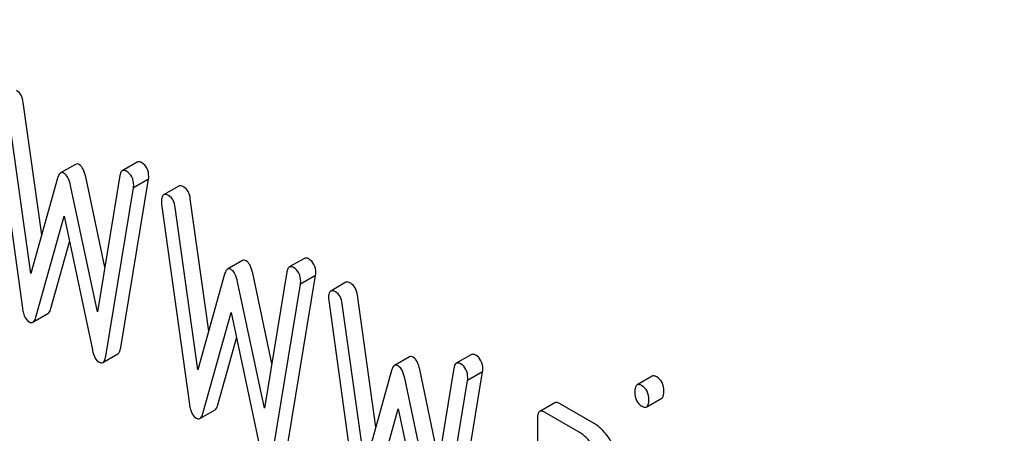
# Model space of a CAD drawing. Units: millimetres. Extents: x 0 to 4200, y 0 to 2970.
# Drawn here: x 3366 to 3380, y 1324 to 1330 of the extents above; entities that cross this region are included whole.
import ezdxf

# ---------------------------------------------------------------- set-up
doc = ezdxf.new("R2010")
doc.units = ezdxf.units.MM
doc.header["$LTSCALE"] = 231
doc.layers.get('0').update_dxf_attribs({"linetype": 'CONTINUOUS'})

msp = doc.modelspace()

# ---------------------------------------------------------------- linework, layer by layer
at = {"color": 7, "linetype": 'Continuous'}
for p, q in [((3366.279, 1326.941), (3366.02, 1328.808)), ((3365.616, 1328.732), (3366.008, 1325.903)), ((3366.126, 1326.392), (3365.808, 1328.686)), ((3366.756, 1327.935), (3366.544, 1327.813)), ((3367.627, 1327.967), (3367.415, 1327.845)), ((3366.503, 1327.742), (3366.126, 1326.392)), ((3367.168, 1326.484), (3366.899, 1327.758)), ((3367.381, 1327.777), (3367.064, 1325.851)), ((3367.394, 1325.348), (3367.786, 1327.725)), ((3367.786, 1327.725), (3367.574, 1327.602)), ((3367.064, 1325.851), (3366.687, 1327.635)), ((3367.181, 1325.226), (3367.574, 1327.602)), ((3368.21, 1327.629), (3367.998, 1327.506)), ((3367.97, 1327.373), (3368.362, 1324.544)), ((3368.633, 1325.582), (3368.374, 1327.449)), ((3368.48, 1325.033), (3368.162, 1327.326)), ((3366.197, 1325.777), (3366.595, 1327.204)), ((3366.595, 1327.204), (3366.993, 1325.317)), ((3366.409, 1325.899), (3366.671, 1326.841)), ((3369.11, 1326.576), (3368.898, 1326.454)), ((3369.981, 1326.608), (3369.769, 1326.486)), ((3369.736, 1326.418), (3369.418, 1324.492)), ((3368.857, 1326.383), (3368.48, 1325.033)), ((3369.418, 1324.492), (3369.041, 1326.276)), ((3369.522, 1325.125), (3369.253, 1326.399)), ((3369.748, 1323.989), (3370.14, 1326.365)), ((3370.14, 1326.365), (3369.928, 1326.243)), ((3370.564, 1326.27), (3370.352, 1326.147)), ((3369.535, 1323.866), (3369.928, 1326.243)), ((3370.324, 1326.014), (3370.716, 1323.185)), ((3370.987, 1324.223), (3370.728, 1326.09)), ((3370.834, 1323.674), (3370.516, 1325.967)), ((3366.156, 1325.706), (3366.368, 1325.829)), ((3368.551, 1324.418), (3368.949, 1325.845)), ((3368.949, 1325.845), (3369.347, 1323.958)), ((3368.763, 1324.54), (3369.026, 1325.482)), ((3367.14, 1325.137), (3367.352, 1325.26)), ((3371.464, 1325.217), (3371.252, 1325.094)), ((3372.335, 1325.249), (3372.123, 1325.127)), ((3371.211, 1325.024), (3370.834, 1323.674)), ((3371.876, 1323.766), (3371.607, 1325.04)), ((3372.09, 1325.059), (3371.772, 1323.133)), ((3371.772, 1323.133), (3371.395, 1324.917)), ((3371.89, 1322.507), (3372.282, 1324.884)), ((3372.102, 1322.63), (3372.494, 1325.006)), ((3372.494, 1325.006), (3372.282, 1324.884)), ((3374.883, 1324.945), (3374.671, 1324.822)), ((3374.806, 1324.511), (3375.018, 1324.634)), ((3368.51, 1324.347), (3368.722, 1324.47)), ((3370.905, 1323.058), (3371.303, 1324.486)), ((3371.303, 1324.486), (3371.701, 1322.599)), ((3373.51, 1324.57), (3373.298, 1324.448)), ((3374.067, 1324.276), (3373.577, 1324.559)), ((3373.267, 1324.347), (3373.267, 1321.721)), ((3373.855, 1324.154), (3373.365, 1324.437))]:
    msp.add_line(p, q, dxfattribs=at)
for points, knots in [([(3370.219, 1365.993), (3373.212, 1361.679), (3379.528, 1353.506), (3390.009, 1342.636), (3399.399, 1334.99), (3407.09, 1329.979), (3412.762, 1326.868), (3418.401, 1324.357), (3423.965, 1322.468), (3429.41, 1321.217), (3434.695, 1320.615), (3439.778, 1320.67), (3444.617, 1321.385), (3449.171, 1322.757), (3452, 1324.109), (3453.34, 1324.883)], [0, 0, 0, 0, 0.156601, 0.307331, 0.449414, 0.516565, 0.58084, 0.642132, 0.700423, 0.755793, 0.808436, 0.858671, 0.906947, 0.953835, 1, 1, 1, 1]), ([(3366.02, 1328.808), (3366.015, 1328.844), (3365.999, 1328.91), (3365.952, 1328.961), (3365.926, 1328.976)], [0, 0, 0, 0, 0.550261, 1, 1, 1, 1]), ([(3366.807, 1327.931), (3366.799, 1327.936), (3366.782, 1327.943), (3366.763, 1327.939), (3366.756, 1327.935)], [0, 0, 0, 0, 0.546955, 1, 1, 1, 1]), ([(3366.899, 1327.758), (3366.891, 1327.796), (3366.873, 1327.86), (3366.831, 1327.917), (3366.807, 1327.931)], [0, 0, 0, 0, 0.589172, 1, 1, 1, 1]), ([(3367.688, 1327.959), (3367.682, 1327.962), (3367.664, 1327.972), (3367.639, 1327.974), (3367.627, 1327.967)], [0, 0, 0, 0, 0.314989, 1, 1, 1, 1]), ([(3367.788, 1327.761), (3367.788, 1327.802), (3367.776, 1327.882), (3367.719, 1327.941), (3367.688, 1327.959)], [0, 0, 0, 0, 0.529509, 1, 1, 1, 1]), ([(3366.544, 1327.813), (3366.539, 1327.81), (3366.518, 1327.791), (3366.509, 1327.763), (3366.503, 1327.742)], [0, 0, 0, 0, 0.190467, 1, 1, 1, 1]), ([(3366.595, 1327.808), (3366.586, 1327.813), (3366.569, 1327.821), (3366.551, 1327.817), (3366.544, 1327.813)], [0, 0, 0, 0, 0.546955, 1, 1, 1, 1]), ([(3366.687, 1327.635), (3366.679, 1327.674), (3366.661, 1327.738), (3366.619, 1327.795), (3366.595, 1327.808)], [0, 0, 0, 0, 0.589172, 1, 1, 1, 1]), ([(3367.415, 1327.845), (3367.411, 1327.842), (3367.391, 1327.825), (3367.385, 1327.798), (3367.381, 1327.777)], [0, 0, 0, 0, 0.192633, 1, 1, 1, 1]), ([(3367.476, 1327.837), (3367.47, 1327.84), (3367.452, 1327.849), (3367.427, 1327.852), (3367.415, 1327.845)], [0, 0, 0, 0, 0.314989, 1, 1, 1, 1]), ([(3367.576, 1327.639), (3367.576, 1327.68), (3367.564, 1327.759), (3367.507, 1327.819), (3367.476, 1327.837)], [0, 0, 0, 0, 0.529509, 1, 1, 1, 1]), ([(3368.068, 1327.495), (3368.061, 1327.499), (3368.04, 1327.51), (3368.012, 1327.515), (3367.998, 1327.506)], [0, 0, 0, 0, 0.328236, 1, 1, 1, 1]), ([(3368.28, 1327.617), (3368.273, 1327.621), (3368.253, 1327.632), (3368.224, 1327.637), (3368.21, 1327.629)], [0, 0, 0, 0, 0.328236, 1, 1, 1, 1]), ([(3368.374, 1327.449), (3368.369, 1327.485), (3368.353, 1327.551), (3368.306, 1327.602), (3368.28, 1327.617)], [0, 0, 0, 0, 0.550261, 1, 1, 1, 1]), ([(3367.998, 1327.506), (3367.987, 1327.5), (3367.969, 1327.467), (3367.968, 1327.433), (3367.968, 1327.412)], [0, 0, 0, 0, 0.386594, 1, 1, 1, 1]), ([(3368.162, 1327.326), (3368.157, 1327.362), (3368.141, 1327.428), (3368.094, 1327.48), (3368.068, 1327.495)], [0, 0, 0, 0, 0.550261, 1, 1, 1, 1]), ([(3369.161, 1326.572), (3369.153, 1326.576), (3369.136, 1326.584), (3369.117, 1326.58), (3369.11, 1326.576)], [0, 0, 0, 0, 0.546955, 1, 1, 1, 1]), ([(3369.253, 1326.399), (3369.245, 1326.437), (3369.227, 1326.501), (3369.185, 1326.558), (3369.161, 1326.572)], [0, 0, 0, 0, 0.589172, 1, 1, 1, 1]), ([(3370.042, 1326.6), (3370.036, 1326.603), (3370.018, 1326.613), (3369.994, 1326.615), (3369.981, 1326.608)], [0, 0, 0, 0, 0.314977, 1, 1, 1, 1]), ([(3370.142, 1326.402), (3370.142, 1326.443), (3370.13, 1326.523), (3370.073, 1326.582), (3370.042, 1326.6)], [0, 0, 0, 0, 0.529504, 1, 1, 1, 1]), ([(3368.898, 1326.454), (3368.893, 1326.451), (3368.872, 1326.432), (3368.863, 1326.404), (3368.857, 1326.383)], [0, 0, 0, 0, 0.190467, 1, 1, 1, 1]), ([(3368.949, 1326.449), (3368.941, 1326.454), (3368.924, 1326.461), (3368.905, 1326.458), (3368.898, 1326.454)], [0, 0, 0, 0, 0.546955, 1, 1, 1, 1]), ([(3369.041, 1326.276), (3369.033, 1326.315), (3369.015, 1326.379), (3368.973, 1326.436), (3368.949, 1326.449)], [0, 0, 0, 0, 0.589172, 1, 1, 1, 1]), ([(3369.769, 1326.486), (3369.765, 1326.483), (3369.745, 1326.466), (3369.739, 1326.439), (3369.736, 1326.418)], [0, 0, 0, 0, 0.192635, 1, 1, 1, 1]), ([(3369.83, 1326.478), (3369.824, 1326.481), (3369.806, 1326.49), (3369.781, 1326.493), (3369.769, 1326.486)], [0, 0, 0, 0, 0.314977, 1, 1, 1, 1]), ([(3369.93, 1326.28), (3369.93, 1326.32), (3369.918, 1326.4), (3369.861, 1326.46), (3369.83, 1326.478)], [0, 0, 0, 0, 0.529504, 1, 1, 1, 1]), ([(3370.634, 1326.258), (3370.627, 1326.262), (3370.607, 1326.273), (3370.578, 1326.278), (3370.564, 1326.27)], [0, 0, 0, 0, 0.328239, 1, 1, 1, 1]), ([(3370.352, 1326.147), (3370.341, 1326.141), (3370.323, 1326.108), (3370.322, 1326.074), (3370.322, 1326.053)], [0, 0, 0, 0, 0.386595, 1, 1, 1, 1]), ([(3370.422, 1326.136), (3370.415, 1326.14), (3370.394, 1326.15), (3370.366, 1326.155), (3370.352, 1326.147)], [0, 0, 0, 0, 0.328239, 1, 1, 1, 1]), ([(3370.516, 1325.967), (3370.511, 1326.003), (3370.495, 1326.069), (3370.448, 1326.121), (3370.422, 1326.136)], [0, 0, 0, 0, 0.550277, 1, 1, 1, 1]), ([(3370.728, 1326.09), (3370.723, 1326.126), (3370.707, 1326.192), (3370.66, 1326.243), (3370.634, 1326.258)], [0, 0, 0, 0, 0.550277, 1, 1, 1, 1]), ([(3366.008, 1325.903), (3366.011, 1325.88), (3366.024, 1325.81), (3366.06, 1325.736), (3366.102, 1325.711)], [0, 0, 0, 0, 0.322799, 1, 1, 1, 1]), ([(3366.368, 1325.829), (3366.372, 1325.832), (3366.393, 1325.85), (3366.403, 1325.878), (3366.409, 1325.899)], [0, 0, 0, 0, 0.189324, 1, 1, 1, 1]), ([(3366.102, 1325.711), (3366.111, 1325.706), (3366.129, 1325.699), (3366.148, 1325.702), (3366.156, 1325.706)], [0, 0, 0, 0, 0.545924, 1, 1, 1, 1]), ([(3366.156, 1325.706), (3366.16, 1325.709), (3366.181, 1325.727), (3366.191, 1325.755), (3366.197, 1325.777)], [0, 0, 0, 0, 0.189324, 1, 1, 1, 1]), ([(3366.993, 1325.317), (3366.998, 1325.296), (3367.014, 1325.232), (3367.048, 1325.165), (3367.087, 1325.143)], [0, 0, 0, 0, 0.325093, 1, 1, 1, 1]), ([(3367.352, 1325.26), (3367.364, 1325.266), (3367.383, 1325.296), (3367.39, 1325.328), (3367.394, 1325.348)], [0, 0, 0, 0, 0.392073, 1, 1, 1, 1]), ([(3367.14, 1325.137), (3367.152, 1325.144), (3367.171, 1325.173), (3367.178, 1325.206), (3367.181, 1325.226)], [0, 0, 0, 0, 0.392073, 1, 1, 1, 1]), ([(3371.515, 1325.213), (3371.507, 1325.217), (3371.49, 1325.225), (3371.471, 1325.221), (3371.464, 1325.217)], [0, 0, 0, 0, 0.546948, 1, 1, 1, 1]), ([(3371.607, 1325.04), (3371.599, 1325.078), (3371.581, 1325.142), (3371.539, 1325.199), (3371.515, 1325.213)], [0, 0, 0, 0, 0.589175, 1, 1, 1, 1]), ([(3372.396, 1325.241), (3372.39, 1325.244), (3372.372, 1325.254), (3372.348, 1325.256), (3372.335, 1325.249)], [0, 0, 0, 0, 0.314977, 1, 1, 1, 1]), ([(3372.496, 1325.043), (3372.496, 1325.084), (3372.484, 1325.164), (3372.427, 1325.223), (3372.396, 1325.241)], [0, 0, 0, 0, 0.529504, 1, 1, 1, 1]), ([(3367.087, 1325.143), (3367.096, 1325.138), (3367.114, 1325.13), (3367.133, 1325.133), (3367.14, 1325.137)], [0, 0, 0, 0, 0.550825, 1, 1, 1, 1]), ([(3371.252, 1325.094), (3371.247, 1325.092), (3371.226, 1325.073), (3371.217, 1325.045), (3371.211, 1325.024)], [0, 0, 0, 0, 0.190467, 1, 1, 1, 1]), ([(3371.303, 1325.09), (3371.295, 1325.095), (3371.278, 1325.102), (3371.259, 1325.098), (3371.252, 1325.094)], [0, 0, 0, 0, 0.546948, 1, 1, 1, 1]), ([(3371.395, 1324.917), (3371.387, 1324.956), (3371.369, 1325.02), (3371.327, 1325.076), (3371.303, 1325.09)], [0, 0, 0, 0, 0.589175, 1, 1, 1, 1]), ([(3372.123, 1325.127), (3372.119, 1325.124), (3372.099, 1325.107), (3372.093, 1325.079), (3372.09, 1325.059)], [0, 0, 0, 0, 0.192635, 1, 1, 1, 1]), ([(3372.184, 1325.118), (3372.178, 1325.122), (3372.16, 1325.131), (3372.136, 1325.134), (3372.123, 1325.127)], [0, 0, 0, 0, 0.314977, 1, 1, 1, 1]), ([(3372.284, 1324.921), (3372.284, 1324.961), (3372.272, 1325.041), (3372.215, 1325.1), (3372.184, 1325.118)], [0, 0, 0, 0, 0.529504, 1, 1, 1, 1]), ([(3374.95, 1324.934), (3374.944, 1324.937), (3374.924, 1324.948), (3374.896, 1324.952), (3374.883, 1324.945)], [0, 0, 0, 0, 0.327898, 1, 1, 1, 1]), ([(3375.048, 1324.731), (3375.048, 1324.773), (3375.037, 1324.854), (3374.981, 1324.916), (3374.95, 1324.934)], [0, 0, 0, 0, 0.538333, 1, 1, 1, 1]), ([(3374.671, 1324.822), (3374.659, 1324.815), (3374.641, 1324.78), (3374.64, 1324.744), (3374.64, 1324.722)], [0, 0, 0, 0, 0.38345, 1, 1, 1, 1]), ([(3374.738, 1324.811), (3374.731, 1324.815), (3374.711, 1324.825), (3374.684, 1324.83), (3374.671, 1324.822)], [0, 0, 0, 0, 0.327898, 1, 1, 1, 1]), ([(3374.836, 1324.609), (3374.836, 1324.651), (3374.825, 1324.731), (3374.769, 1324.793), (3374.738, 1324.811)], [0, 0, 0, 0, 0.538333, 1, 1, 1, 1]), ([(3374.64, 1324.722), (3374.64, 1324.681), (3374.65, 1324.6), (3374.707, 1324.54), (3374.738, 1324.522)], [0, 0, 0, 0, 0.534946, 1, 1, 1, 1]), ([(3374.806, 1324.511), (3374.817, 1324.518), (3374.835, 1324.552), (3374.836, 1324.587), (3374.836, 1324.609)], [0, 0, 0, 0, 0.382541, 1, 1, 1, 1]), ([(3375.018, 1324.634), (3375.029, 1324.64), (3375.047, 1324.675), (3375.048, 1324.709), (3375.048, 1324.731)], [0, 0, 0, 0, 0.382541, 1, 1, 1, 1]), ([(3368.362, 1324.544), (3368.365, 1324.521), (3368.378, 1324.451), (3368.414, 1324.377), (3368.457, 1324.352)], [0, 0, 0, 0, 0.322799, 1, 1, 1, 1]), ([(3368.722, 1324.47), (3368.726, 1324.472), (3368.747, 1324.491), (3368.757, 1324.519), (3368.763, 1324.54)], [0, 0, 0, 0, 0.189324, 1, 1, 1, 1]), ([(3373.577, 1324.559), (3373.57, 1324.563), (3373.55, 1324.574), (3373.523, 1324.578), (3373.51, 1324.57)], [0, 0, 0, 0, 0.327898, 1, 1, 1, 1]), ([(3374.738, 1324.522), (3374.745, 1324.518), (3374.765, 1324.508), (3374.792, 1324.503), (3374.806, 1324.511)], [0, 0, 0, 0, 0.325559, 1, 1, 1, 1]), ([(3368.457, 1324.352), (3368.465, 1324.347), (3368.483, 1324.339), (3368.502, 1324.343), (3368.51, 1324.347)], [0, 0, 0, 0, 0.545924, 1, 1, 1, 1]), ([(3368.51, 1324.347), (3368.514, 1324.35), (3368.535, 1324.368), (3368.545, 1324.396), (3368.551, 1324.418)], [0, 0, 0, 0, 0.189324, 1, 1, 1, 1]), ([(3373.298, 1324.448), (3373.286, 1324.441), (3373.268, 1324.405), (3373.267, 1324.37), (3373.267, 1324.347)], [0, 0, 0, 0, 0.38345, 1, 1, 1, 1]), ([(3373.365, 1324.437), (3373.358, 1324.44), (3373.338, 1324.451), (3373.311, 1324.455), (3373.298, 1324.448)], [0, 0, 0, 0, 0.327898, 1, 1, 1, 1]), ([(3374.303, 1324.026), (3374.285, 1324.054), (3374.222, 1324.15), (3374.138, 1324.235), (3374.067, 1324.276)], [0, 0, 0, 0, 0.286771, 1, 1, 1, 1]), ([(3374.091, 1323.904), (3374.073, 1323.932), (3374.009, 1324.027), (3373.926, 1324.113), (3373.855, 1324.154)], [0, 0, 0, 0, 0.286771, 1, 1, 1, 1])]:
    msp.add_open_spline(points, degree=3, knots=knots, dxfattribs=at)
for points in [[(3367.786, 1327.725), (3367.786, 1327.737), (3367.788, 1327.749), (3367.788, 1327.761)], [(3367.574, 1327.602), (3367.574, 1327.614), (3367.576, 1327.627), (3367.576, 1327.639)], [(3367.968, 1327.412), (3367.968, 1327.399), (3367.968, 1327.386), (3367.97, 1327.373)], [(3370.14, 1326.365), (3370.14, 1326.378), (3370.142, 1326.39), (3370.142, 1326.402)], [(3369.928, 1326.243), (3369.928, 1326.255), (3369.93, 1326.267), (3369.93, 1326.28)], [(3370.322, 1326.053), (3370.322, 1326.04), (3370.322, 1326.027), (3370.324, 1326.014)], [(3372.494, 1325.006), (3372.494, 1325.019), (3372.496, 1325.031), (3372.496, 1325.043)], [(3372.282, 1324.884), (3372.282, 1324.896), (3372.284, 1324.908), (3372.284, 1324.921)]]:
    msp.add_open_spline(points, degree=3, dxfattribs=at)

doc.saveas('drawing.dxf')
